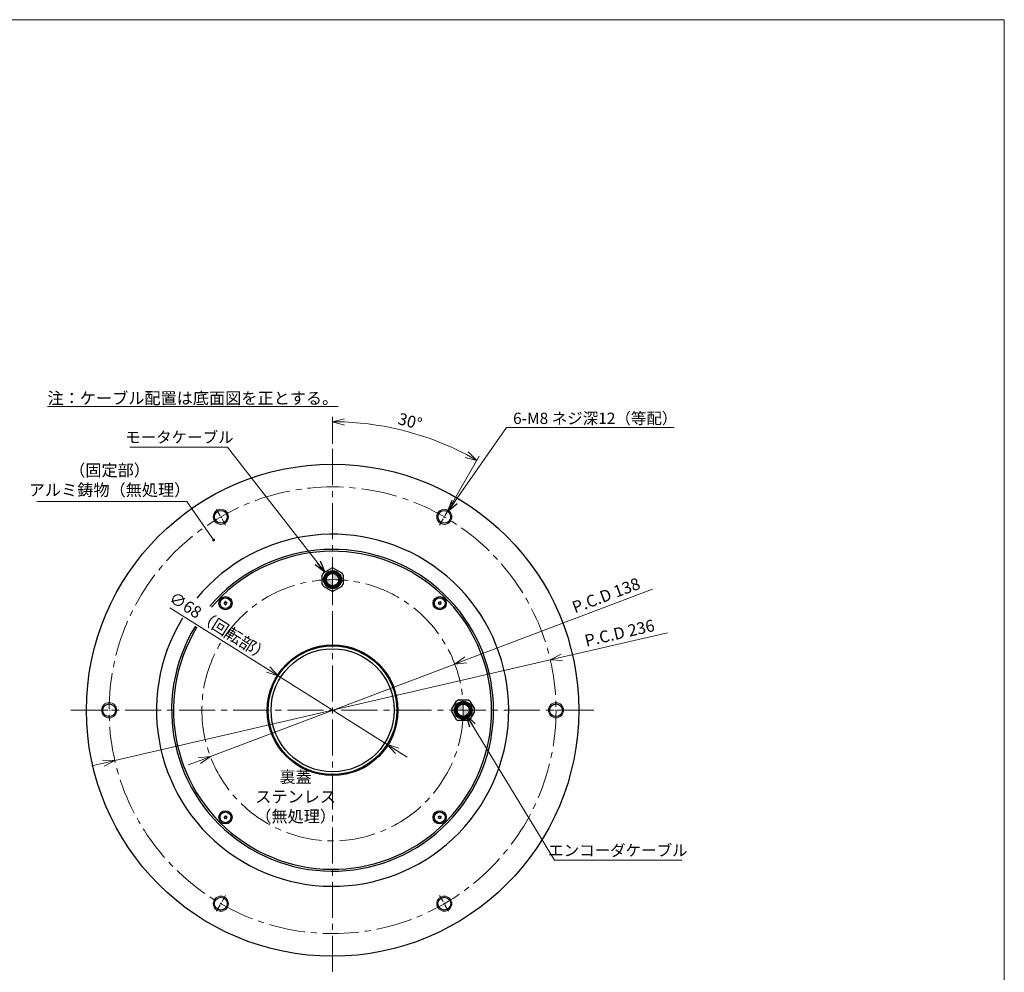
# Model space of a CAD drawing. Extents: x 4797 to 6141, y -4248 to -3239.
# Drawn here: x 5621 to 6141, y -3742 to -3239 of the extents above; entities that cross this region are included whole.
import ezdxf

# ---------------------------------------------------------------- set-up
doc = ezdxf.new("R2010")
doc.units = 0
doc.header["$MEASUREMENT"] = 0
doc.linetypes.add('CENTER2', pattern=[28.575, 19.05, -3.175, 3.175, -3.175])
doc.layers.get('0').update_dxf_attribs({"linetype": 'CONTINUOUS'})
doc.layers.get('DEFPOINTS').update_dxf_attribs({"linetype": 'CONTINUOUS'})
for name, color, linetype, lineweight in [('中心線', 1, 'CENTER2', 9), ('実線', 3, 'CONTINUOUS', 30), ('寸法', 3, 'CONTINUOUS', 15), ('細線', 7, 'CONTINUOUS', 9), ('ｷｬｯﾌﾟﾎﾞﾙﾄ', 31, 'CONTINUOUS', 30), ('ｺﾈｸﾀ', 121, 'CONTINUOUS', 30)]:
    doc.layers.add(name, color=color, linetype=linetype, lineweight=lineweight)
doc.styles.add('MSｺﾞｼｯｸ-0', font='MS Gothic.ttf')
doc.styles.get("Standard").update_dxf_attribs({"font": 'MS Gothic.ttf'})
doc.dimstyles.get("Standard").update_dxf_attribs({"dimscale": 2.5, "dimtxt": 2.5, "dimasz": 2.5, "dimexe": 1, "dimexo": 1, "dimgap": 1, "dimtad": 3, "dimdec": 3, "dimdsep": 46, "dimtxsty": 'STANDARD', "dimblk": 'OPEN30', "dimcen": 0, "dimclrd": 4, "dimclre": 4, "dimclrt": 256, "dimadec": 3, "dimazin": 2, "dimtfac": 1, "dimtdec": 3, "dimtmove": 2, "dimatfit": 3, "dimldrblk": 'OPEN30', "dimfxl": 1, "dimtolj": 1, "dimtzin": 0, "dimlwd": 13, "dimlwe": 13, "dimarcsym": 0})

# ---------------------------------------------------------------- blocks, each defined once
blk = doc.blocks.new('_Open30')
at = {"color": 0, "linetype": 'ByBlock', "lineweight": -2}
for p, q in [((-1, 0.268), (0, 0)), ((0, 0), (-1, -0.268)), ((0, 0), (-1, 0))]:
    blk.add_line(p, q, dxfattribs=at)
blk = doc.blocks.new('*D31')
at = {"layer": 'DEFPOINTS', "color": 0}
for p in [(5757.58, -3585.23), (5815.11, -3621.48)]:
    blk.add_point(p, dxfattribs=at)
at = {"layer": '寸法', "color": 4, "lineweight": 13}
for p, q in [((5700.42, -3549.22), (5752.3, -3581.9)), ((5815.11, -3621.48), (5757.58, -3585.23)), ((5820.4, -3624.82), (5825.69, -3628.15))]:
    blk.add_line(p, q, dxfattribs=at)
at = {"layer": '寸法', "color": 4, "lineweight": 13, "xscale": 6.25, "yscale": 6.25, "zscale": 6.25}
for p, rotation in [((5757.58, -3585.23), 327.7844121687299), ((5815.11, -3621.48), 147.7844121687299)]:
    blk.add_blockref('_Open30', p, dxfattribs=dict(at, rotation=rotation))
at = {"layer": '寸法', "insert": (5726.72, -3559.13), "char_height": 6.25, "attachment_point": 5, "rotation": 327.7844}
blk.add_mtext('\\A1;∅68（回転部）', dxfattribs=at)
blk = doc.blocks.new('*D32')
at = {"layer": 'DEFPOINTS', "color": 0}
for p in [(5838.49, -3460.1), (5786.35, -3465.16), (5847.87, -3496.8), (5842.83, -3505.53), (5786.35, -3741.55)]:
    blk.add_point(p, dxfattribs=at)
at = {"layer": '寸法', "color": 4, "lineweight": 13}
for p, q in [((5786.35, -3462.66), (5786.35, -3448.41)), ((5849.12, -3494.63), (5863.82, -3469.17))]:
    blk.add_line(p, q, dxfattribs=at)
blk.add_arc((5786.35, -3603.36), 152.45, 62.3492, 87.6508, dxfattribs=at)
at = {"layer": '寸法', "color": 4, "lineweight": 13, "xscale": 6.25, "yscale": 6.25, "zscale": 6.25}
for p, rotation in [((5786.35, -3450.91), 178.8254173272133), ((5862.57, -3471.33), 331.1745826727729)]:
    blk.add_blockref('_Open30', p, dxfattribs=dict(at, rotation=rotation))
at = {"layer": '寸法', "insert": (5827.26, -3450.67), "char_height": 6.25, "attachment_point": 5, "rotation": 345}
blk.add_mtext('\\A1;30°', dxfattribs=at)
blk = doc.blocks.new('*D33')
at = {"layer": 'DEFPOINTS', "color": 0}
for p in [(5850.88, -3578.93), (5721.82, -3627.79)]:
    blk.add_point(p, dxfattribs=at)
at = {"layer": '寸法', "color": 4, "lineweight": 13}
for p, q in [((5955.39, -3539.36), (5856.72, -3576.71)), ((5721.82, -3627.79), (5850.88, -3578.93)), ((5715.97, -3630), (5710.13, -3632.22))]:
    blk.add_line(p, q, dxfattribs=at)
at = {"layer": '寸法', "color": 4, "lineweight": 13, "xscale": 6.25, "yscale": 6.25, "zscale": 6.25}
for p, rotation in [((5850.88, -3578.93), 200.7380529907936), ((5721.82, -3627.79), 20.73805299079364)]:
    blk.add_blockref('_Open30', p, dxfattribs=dict(at, rotation=rotation))
at = {"layer": '寸法', "insert": (5930.79, -3542.65), "char_height": 6.25, "attachment_point": 5, "rotation": 20.7381}
blk.add_mtext('\\A1;P.C.D 138', dxfattribs=at)
blk = doc.blocks.new('*D34')
at = {"layer": 'DEFPOINTS', "color": 0}
for p in [(5901.31, -3576.77), (5671.38, -3629.94)]:
    blk.add_point(p, dxfattribs=at)
at = {"layer": '寸法', "color": 4, "lineweight": 13}
for p, q in [((5963.17, -3562.47), (5907.4, -3575.36)), ((5671.38, -3629.94), (5901.31, -3576.77)), ((5665.29, -3631.35), (5659.2, -3632.76))]:
    blk.add_line(p, q, dxfattribs=at)
at = {"layer": '寸法', "color": 4, "lineweight": 13, "xscale": 6.25, "yscale": 6.25, "zscale": 6.25}
for p, rotation in [((5901.31, -3576.77), 193.0213364866773), ((5671.38, -3629.94), 13.02133648667741)]:
    blk.add_blockref('_Open30', p, dxfattribs=dict(at, rotation=rotation))
at = {"layer": '寸法', "insert": (5937.93, -3562.53), "char_height": 6.25, "attachment_point": 5, "rotation": 13.0213}
blk.add_mtext('\\A1;P.C.D 236', dxfattribs=at)

msp = doc.modelspace()

# ---------------------------------------------------------------- hatches: boundary and pattern name
at = {"layer": 'ｺﾈｸﾀ'}
h = msp.add_hatch(color=256, dxfattribs=at)
h.paths.add_polyline_path([(5786.3490507, -3537.6078445), (5786.3490507, -3534.3577035), (5783.0989097, -3534.3577035, 0.4142135624)])
h.paths.add_polyline_path([(5786.3490507, -3534.3577035), (5789.5991917, -3534.3577035, 0.4142135624), (5786.3490507, -3531.1075625)])
h = msp.add_hatch(color=256, dxfattribs=at)
h.paths.add_polyline_path([(5852.0989097, -3603.3577035), (5855.3490507, -3603.3577035), (5855.3490507, -3600.1075625, 0.4142135624)])
h.paths.add_polyline_path([(5855.3490507, -3603.3577035), (5855.3490507, -3606.6078445, 0.4142135624), (5858.5991917, -3603.3577035)])

# ---------------------------------------------------------------- linework, layer by layer
at = {"layer": '中心線'}
for p, q in [((5786.3490507, -3741.5521145), (5786.3490507, -3465.1632926)), ((5786.3490507, -3544.9076583), (5786.3490507, -3523.8077488)), ((5648.1546397, -3603.3577035), (5924.5434617, -3603.3577035))]:
    msp.add_line(p, q, dxfattribs=at)
at = {"layer": '中心線', "ltscale": 0.2}
for p, q in [((5729.8708954, -3505.534669), (5724.827206, -3496.7987428)), ((5842.827206, -3505.534669), (5847.8708954, -3496.7987428)), ((5673.39274, -3603.3577035), (5663.3053614, -3603.3577035)), ((5899.3053614, -3603.3577035), (5909.39274, -3603.3577035)), ((5729.8708954, -3701.1807381), (5724.827206, -3709.9166643)), ((5842.827206, -3701.1807381), (5847.8708954, -3709.9166643))]:
    msp.add_line(p, q, dxfattribs=at)
at = {"layer": '中心線'}
for radius in [118, 69]:
    msp.add_circle((5786.3490507, -3603.3577035), radius, dxfattribs=at)
at = {"layer": '実線'}
for centre, radius in [((5786.3490507, -3603.3577035), 130), ((5727.3490507, -3501.1667059), 3.375), ((5845.3490507, -3501.1667059), 3.375), ((5786.3490507, -3603.3577035), 34.5), ((5786.3490507, -3603.3577035), 34), ((5786.3490507, -3603.3577035), 32.5), ((5668.3490507, -3603.3577035), 3.375), ((5904.3490507, -3603.3577035), 3.375), ((5727.3490507, -3705.5487012), 3.375), ((5845.3490507, -3705.5487012), 3.375)]:
    msp.add_circle(centre, radius, dxfattribs=at)
for radius, start, end in [(93, 148.425311439, 140.423588891), (85, 148.508657215, 139.749848353), (84, 148.520191832, 139.656524188)]:
    msp.add_arc((5786.3490507, -3603.3577035), radius, start, end, dxfattribs=at)
at = {"layer": '寸法'}
msp.add_lwpolyline([(4797.3785981, -3238.5101387), (6141.1115945, -3238.5101387), (6141.1115945, -4247.5978707), (4797.3785981, -4247.5978707)], close=True, dxfattribs=at)
at = {"layer": '細線', "ltscale": 5}
for centre in [(5727.3490507, -3501.1667059), (5845.3490507, -3501.1667059), (5668.3490507, -3603.3577035), (5904.3490507, -3603.3577035), (5727.3490507, -3705.5487012), (5845.3490507, -3705.5487012)]:
    msp.add_circle(centre, 4, dxfattribs=at)
at = {"layer": 'ｷｬｯﾌﾟﾎﾞﾙﾄ'}
for centre, radius in [((5729.7805084, -3546.7891611), 3.5), ((5729.7805084, -3546.7891611), 2.8583333), ((5842.9175931, -3546.7891612), 3.5), ((5842.9175931, -3546.7891612), 2.8583333), ((5729.7805083, -3659.9262459), 3.5), ((5729.7805083, -3659.9262459), 2.8583333), ((5842.917593, -3659.926246), 3.5), ((5842.917593, -3659.926246), 2.8583333)]:
    msp.add_circle(centre, radius, dxfattribs=at)
for centre, radius, start, end in [((5729.7805082, -3546.789161), 0.8300002, 152.795783955, 157.204238963), ((5728.82646, -3546.8726296), 0.4469232, 305.000011459, 65.000011459), ((5729.2311982, -3546.0046654), 0.4469232, 245.000011459, 5.000011459), ((5729.7805082, -3546.789161), 0.8300002, 92.795783955, 97.204238963), ((5730.1852464, -3545.9211968), 0.4469232, 185.000011459, 305.000011459), ((5730.7345564, -3546.7056924), 0.4469232, 125.000011459, 245.000011459), ((5729.7805082, -3546.789161), 0.8300002, 32.795783955, 37.204238963), ((5842.0496289, -3546.3844229), 0.4469232, 275.000011459, 35.000011459), ((5842.9175932, -3546.789161), 0.8300002, 122.795783955, 127.204238963), ((5842.8341246, -3545.8351128), 0.4469232, 215.000011459, 335.000011459), ((5842.9175932, -3546.789161), 0.8300002, 62.795783955, 67.204238963), ((5843.7020889, -3546.239851), 0.4469232, 155.000011459, 275.000011459), ((5729.7805082, -3546.789161), 0.8300002, 212.795783955, 217.204238963), ((5729.37577, -3547.6571253), 0.4469232, 5.000011459, 125.000011459), ((5729.7805082, -3546.789161), 0.8300002, 272.795783955, 277.204238963), ((5730.3298182, -3547.5736567), 0.4469232, 65.000011459, 185.000011459), ((5729.7805082, -3546.789161), 0.8300002, 332.795783955, 337.204238963), ((5842.9175932, -3546.789161), 0.8300002, 182.795783955, 187.204238963), ((5842.1330975, -3547.3384711), 0.4469232, 335.000011459, 95.000011459), ((5842.9175932, -3546.789161), 0.8300002, 242.795783955, 247.204238963), ((5843.0010618, -3547.7432092), 0.4469232, 35.000011459, 155.000011459), ((5843.7855575, -3547.1938992), 0.4469232, 95.000011459, 215.000011459), ((5842.9175932, -3546.789161), 0.8300002, 302.795783955, 307.204238963), ((5842.9175932, -3546.789161), 0.8300002, 2.795783955, 7.204238963), ((5728.9125439, -3659.5215079), 0.4469232, 275.000011459, 35.000011459), ((5729.7805082, -3659.926246), 0.8300002, 182.795783955, 187.204238963), ((5728.9960125, -3660.4755561), 0.4469232, 335.000011459, 95.000011459), ((5729.7805082, -3659.926246), 0.8300002, 122.795783955, 127.204238963), ((5729.6970396, -3658.9721978), 0.4469232, 215.000011459, 335.000011459), ((5729.7805082, -3659.926246), 0.8300002, 242.795783955, 247.204238963), ((5729.8639768, -3660.8802942), 0.4469232, 35.000011459, 155.000011459), ((5729.7805082, -3659.926246), 0.8300002, 62.795783955, 67.204238963), ((5730.5650039, -3659.376936), 0.4469232, 155.000011459, 275.000011459), ((5730.6484725, -3660.3309842), 0.4469232, 95.000011459, 215.000011459), ((5729.7805082, -3659.926246), 0.8300002, 302.795783955, 307.204238963), ((5729.7805082, -3659.926246), 0.8300002, 2.795783955, 7.204238963), ((5842.9175932, -3659.926246), 0.8300002, 152.795783955, 157.204238963), ((5841.963545, -3660.0097146), 0.4469232, 305.000011459, 65.000011459), ((5842.3682832, -3659.1417503), 0.4469232, 245.000011459, 5.000011459), ((5842.9175932, -3659.926246), 0.8300002, 212.795783955, 217.204238963), ((5842.512855, -3660.7942103), 0.4469232, 5.000011459, 125.000011459), ((5842.9175932, -3659.926246), 0.8300002, 92.795783955, 97.204238963), ((5843.3223314, -3659.0582818), 0.4469232, 185.000011459, 305.000011459), ((5842.9175932, -3659.926246), 0.8300002, 272.795783955, 277.204238963), ((5843.4669032, -3660.7107417), 0.4469232, 65.000011459, 185.000011459), ((5843.8716414, -3659.8427774), 0.4469232, 125.000011459, 245.000011459), ((5842.9175932, -3659.926246), 0.8300002, 32.795783955, 37.204238963), ((5842.9175932, -3659.926246), 0.8300002, 332.795783955, 337.204238963)]:
    msp.add_arc(centre, radius, start, end, dxfattribs=at)
at = {"layer": 'ｺﾈｸﾀ'}
for p, q in [((5781.5223947, -3530.7935217), (5785.6757067, -3528.3956059)), ((5787.0223947, -3528.3956059), (5791.1757067, -3530.7935217)), ((5780.8490507, -3536.7556193), (5780.8490507, -3531.9597878)), ((5791.8490507, -3531.9597878), (5791.8490507, -3536.7556193)), ((5785.6757067, -3540.3198011), (5781.5223947, -3537.9218854)), ((5791.1757067, -3537.9218854), (5787.0223947, -3540.3198011)), ((5852.951135, -3597.8577035), (5857.7469665, -3597.8577035)), ((5849.3869531, -3602.6843595), (5851.7848689, -3598.5310476)), ((5858.9132326, -3598.5310476), (5861.3111483, -3602.6843595)), ((5851.7848689, -3608.1843595), (5849.3869531, -3604.0310476)), ((5857.7469665, -3608.8577035), (5852.951135, -3608.8577035)), ((5861.3111483, -3604.0310476), (5858.9132326, -3608.1843595))]:
    msp.add_line(p, q, dxfattribs=at)
for centre, radius in [((5786.3490507, -3534.3577035), 4.720232), ((5786.3490507, -3534.3577035), 4.3), ((5786.3490507, -3534.3577035), 4.1), ((5786.3490507, -3534.3577035), 3.6), ((5786.3490507, -3534.3577035), 3.250141), ((5855.3490507, -3603.3577035), 4.720232), ((5855.3490507, -3603.3577035), 4.3), ((5855.3490507, -3603.3577035), 4.1), ((5855.3490507, -3603.3577035), 3.6), ((5855.3490507, -3603.3577035), 3.250141)]:
    msp.add_circle(centre, radius, dxfattribs=at)
for centre, start, end in [((5786.3490507, -3534.3577035), 143.556464309, 156.443535691), ((5786.3490507, -3534.3577035), 90, 96.443535691), ((5786.3490507, -3534.3577035), 83.556464309, 90), ((5786.3490507, -3534.3577035), 23.556464309, 36.443535691), ((5786.3490507, -3534.3577035), 203.556464309, 216.443535691), ((5786.3490507, -3534.3577035), 263.556464309, 270), ((5786.3490507, -3534.3577035), 270, 276.443535691), ((5786.3490507, -3534.3577035), 323.556464309, 336.443535691), ((5855.3490507, -3603.3577035), 113.556464309, 126.443535691), ((5855.3490507, -3603.3577035), 53.556464309, 66.443535691), ((5855.3490507, -3603.3577035), 173.556464309, 180), ((5855.3490507, -3603.3577035), 180, 186.443535691), ((5855.3490507, -3603.3577035), 0, 6.443535691), ((5855.3490507, -3603.3577035), 353.556464309, 0), ((5855.3490507, -3603.3577035), 233.556464309, 246.443535691), ((5855.3490507, -3603.3577035), 293.556464309, 306.443535691)]:
    msp.add_arc(centre, 6, start, end, dxfattribs=at)

# ---------------------------------------------------------------- texts
at = {"layer": '寸法', "attachment_point": 5, "style": 'MSｺﾞｼｯｸ-0'}
for s, insert, char_height in [('{\\L注：ケーブル配置は底面図を正とする。}', (5712.5602331, -3438.4756987), 6.25), ('6-M8 ネジ深12（等配）', (5925.0564816, -3449.9011175), 6), ('モータケーブル', (5705.4391535, -3459.8819228), 6), ('エンコーダケーブル', (5937.0094012, -3678.1618968), 6)]:
    msp.add_mtext(s, dxfattribs=dict(at, insert=insert, char_height=char_height))
at = {"layer": '寸法', "char_height": 6.25, "attachment_point": 5}
for s, insert in [('（固定部）\\Pアルミ鋳物（無処理）', (5668.5645789, -3482.5836701)), ('裏蓋\\Pステンレス\\P（無処理）', (5766.8214242, -3649.820899))]:
    msp.add_mtext(s, dxfattribs=dict(at, insert=insert))

# ---------------------------------------------------------------- dimensions: what is measured, and where the dimension line sits
at = {"layer": '寸法'}
dim = msp.add_angular_dim_2l(base=(5838.4890678, -3460.104184), line1=((5786.3490507, -3741.5521145), (5786.3490507, -3465.1632926)), line2=((5842.827206, -3505.534669), (5847.8708954, -3496.7987428)), dimstyle='STANDARD', dxfattribs=at)
dim.commit()
dim.dimension.update_dxf_attribs({"geometry": '*D32', "text_midpoint": (5827.2611495, -3450.6716722)})
for p1, p2, picture, middle in [((5721.8196253, -3627.7903304), (5850.8784761, -3578.9250767), '*D33', (5932.7846017, -3547.9131502)), ((5671.3832759, -3629.9447421), (5901.3148255, -3576.770665), '*D34', (5939.192854, -3568.0109745))]:
    dim = msp.add_diameter_dim_2p(p1=p1, p2=p2, dimstyle='STANDARD', override={"dimpost": 'P.C.D <>', "dimtmove": 0}, dxfattribs=at)
    dim.commit()
    dim.dimension.update_dxf_attribs({"geometry": picture, "text_midpoint": middle, "dimtype": 163})
dim = msp.add_diameter_dim_2p(p1=(5815.1146882, -3621.4833235), p2=(5757.5834132, -3585.2320835), dimstyle='STANDARD', override={"dimpost": '（回転部）', "dimtmove": 1}, dxfattribs=at)
dim.commit()
dim.dimension.update_dxf_attribs({"geometry": '*D31', "text_midpoint": (5726.7150307, -3559.1329375)})

# ---------------------------------------------------------------- leaders
for points, override in [([(5847.2723739, -3498.393359), (5878.1351932, -3453.8905412), (5966.7760047, -3453.8905412)], {"dimgap": 1, "dimtad": 1}), ([(5782.2351311, -3530.3820232), (5730.7746836, -3464.3125925), (5679.3303512, -3464.3125925)], {"dimtad": 1}), ([(5723.5018803, -3513.3902151), (5709.3507641, -3493.0890643), (5630.1705526, -3493.0890643)], {"dimtad": 1, "dimldrblk": 'DotSmall'}), ([(5857.0362809, -3606.1355932), (5903.4745956, -3682.5925665), (5970.7199105, -3682.5925665)], {"dimtad": 1})]:
    msp.add_leader(points, dimstyle='STANDARD', override=override, dxfattribs=at)

doc.saveas('drawing.dxf')
